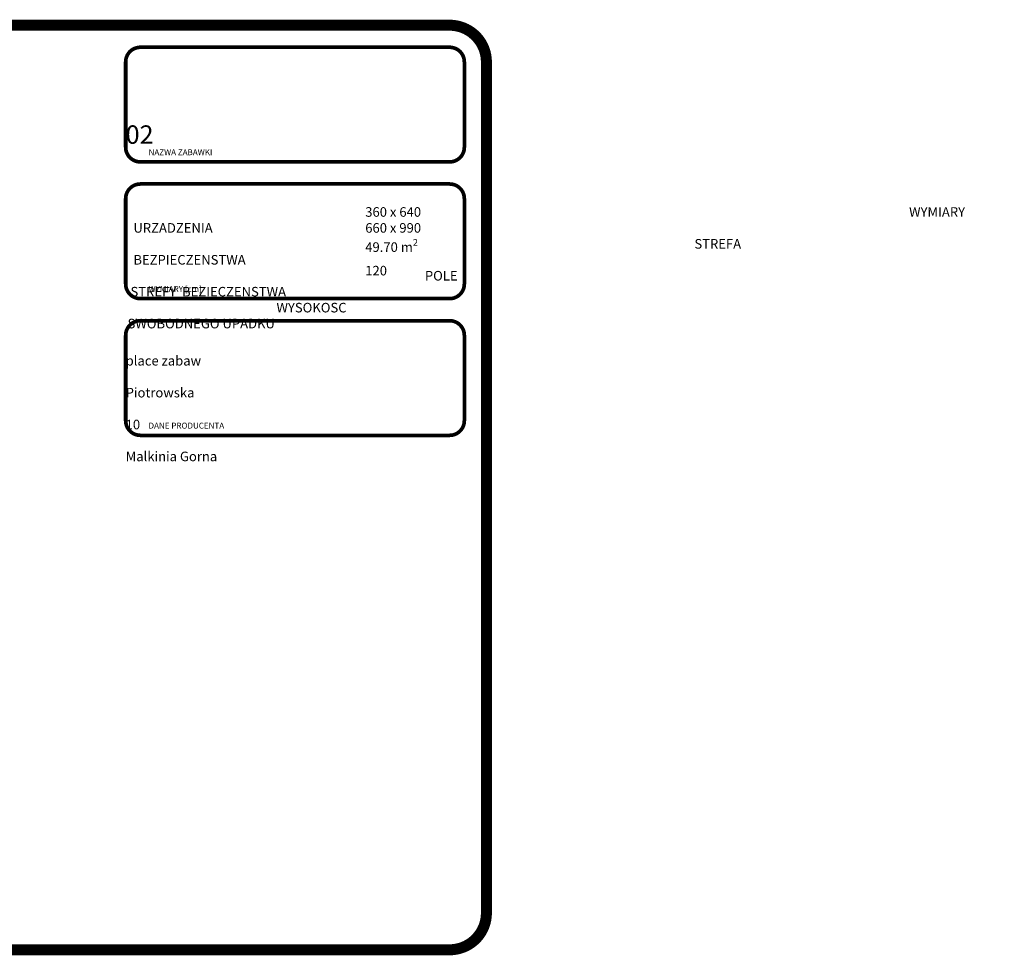
# Model space of a CAD drawing. Units: inches. Extents: x 17423 to 22751, y 29891 to 31162.
# Drawn here: x 18819 to 20156, y 29891 to 31162 of the extents above; entities that cross this region are included whole.
import ezdxf

# ---------------------------------------------------------------- set-up
doc = ezdxf.new("R2010")
doc.units = ezdxf.units.IN
doc.header["$MEASUREMENT"] = 0
doc.layers.add('mapa', color=252, linetype='Continuous')
doc.layers.add('urzadzenia', color=1, linetype='Continuous', lineweight=9)
doc.styles.get("Standard").update_dxf_attribs({"font": 'arial.ttf'})

msp = doc.modelspace()

# ---------------------------------------------------------------- linework, layer by layer
at = {"layer": 'mapa'}
for points, const_width in [([(17480.12, 31154.72), (19402.81, 31154.72, -0.4142136), (19452.81, 31104.72), (19452.81, 29948.25, -0.4142136), (19402.81, 29898.25), (17480.12, 29898.25, -0.4142136), (17430.12, 29948.25), (17430.12, 31104.72, -0.4142136)], 15), ([(18982.71, 31124.72), (19402.81, 31124.72, -0.4142136), (19422.81, 31104.72), (19422.81, 30988.94, -0.4142136), (19402.81, 30968.94), (18982.71, 30968.94, -0.4142136), (18962.71, 30988.94), (18962.71, 31104.72, -0.4142136)], 5), ([(18982.71, 30938.94), (19402.81, 30938.94, -0.4142136), (19422.81, 30918.94), (19422.81, 30803.15, -0.4142136), (19402.81, 30783.15), (18982.71, 30783.15, -0.4142136), (18962.71, 30803.15), (18962.71, 30918.94, -0.4142136)], 5), ([(18982.71, 30753.15), (19402.81, 30753.15, -0.4142136), (19422.81, 30733.15), (19422.81, 30617.36, -0.4142136), (19402.81, 30597.36), (18982.71, 30597.36, -0.4142136), (18962.71, 30617.36), (18962.71, 30733.15, -0.4142136)], 5)]:
    msp.add_lwpolyline(points, format="xyb", close=True, dxfattribs=dict(at, const_width=const_width))

# ---------------------------------------------------------------- texts
at = {"layer": 'urzadzenia', "attachment_point": 1}
for s, width, gutter_width, heights, insert, char_height in [('\\pi147.33;{\\Fg12f13|c238;\\H0.96x;MAJKA\\Fg12f13|c0;\\H1.0417x; 0\\Fg12f13|c238;2}', 460.098, 1318.07, [53.47], (18962.71, 31058.62), 25), ('{\\Fg12f13|c238;NAZWA ZABAWKI}', 408.9847, 1318.07, [0], (18993.82, 30986.11), 8), ('\\pi96.52;{\\Fg13f12d|c238;\\H1.1818x;WYMIARY   URZADZENIA \\P\\pi70.005;STREFA   BEZPIECZENSTWA\\P\\pi36.72;POLE  STREFY  BEZIECZENSTWA\\P\\pi18.391;WYSOKOSC SWOBODNEGO UPADKU}', 282.4167, 0, [113.55], (18965.28, 30907.43), 11), ('\\A1;{\\Fg13f12d|c238;\\H1.1818x;360 x 640 \\P660 x 990\\P49.70 m\\H0.7x;\\S2^ ;\\H1.4286x;\\P120 }', 242.5923, 0, [113.55], (19288.19, 30907.43), 11), ('{\\Fg12f13|c238;WYMIARY [cm]}', 408.9847, 1318.07, [0], (18993.82, 30800.32), 8), ('\\pi161.15;{\\Fg13f12d|c238;\\H1.1818x;MAJA place zabaw \\P\\pi157;Ewelina Piotrowska\\P\\pi183.21;Kopernika 10\\P\\pi145.96;07-320 Malkinia Gorna}', 460.098, 0, [113.55], (18962.71, 30726.92), 11), ('{\\Fg12f13|c238;DANE PRODUCENTA}', 408.9847, 1318.07, [0], (18993.82, 30614.54), 8)]:
    msp.add_mtext_dynamic_manual_height_columns(s, width=width, gutter_width=gutter_width, heights=heights, dxfattribs=dict(at, insert=insert, char_height=char_height))

doc.saveas('drawing.dxf')
